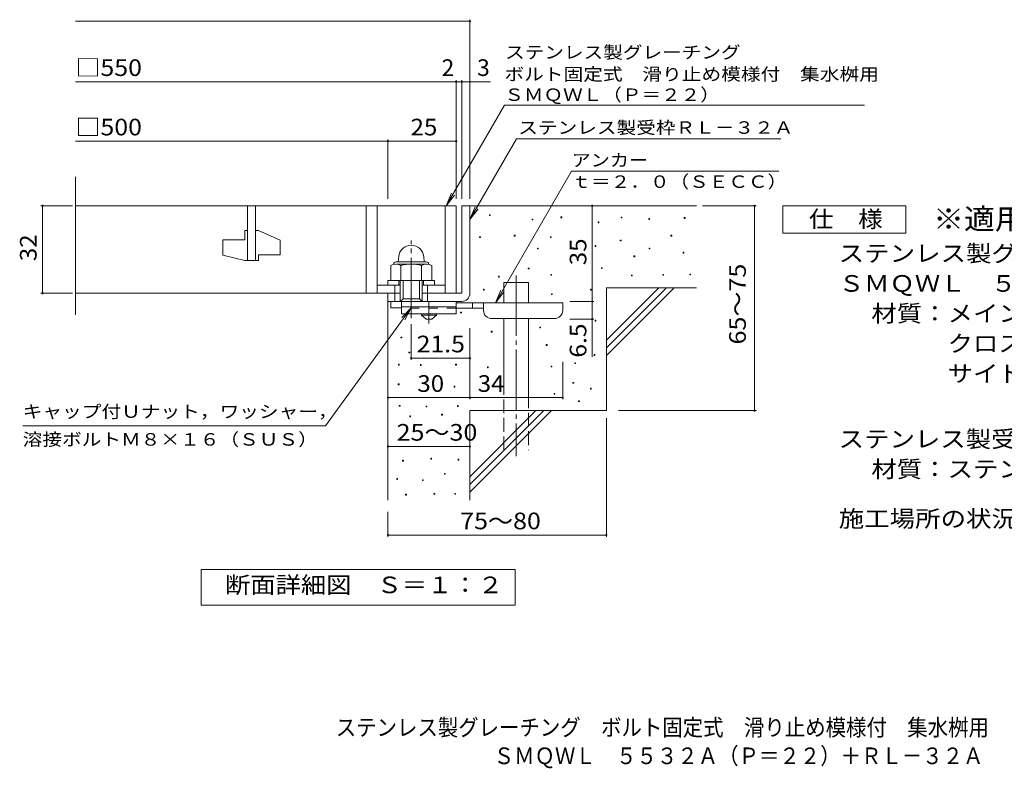
# Model space of a CAD drawing. Units: millimetres. Extents: x -1382 to 7609, y -2384 to 1268.
# Drawn here: x -1382 to 422, y -1379 to -8 of the extents above; entities that cross this region are included whole.
import ezdxf

# ---------------------------------------------------------------- set-up
doc = ezdxf.new("R2010")
doc.units = ezdxf.units.MM
doc.header["$LTSCALE"] = 10
for name, pattern in [('JWW_CENTER1', [6.773333, 4.233333, -0.846667, 0.846667, -0.846667]), ('JWW_CENTER2', [13.546667, 11.006667, -0.846667, 0.846667, -0.846667]), ('JWW_DASHED2', [3.386667, 1.693333, -1.693333]), ('JWW_DASHED3', [3.386667, 2.54, -0.846667])]:
    doc.linetypes.add(name, pattern=pattern)
for name, color, linetype in [('C-5', 7, 'Continuous'), ('D-0', 7, 'Continuous'), ('D-1', 7, 'Continuous'), ('D-2', 7, 'Continuous'), ('D-4', 7, 'Continuous'), ('D-5', 7, 'Continuous'), ('D-6', 7, 'Continuous'), ('D-9', 7, 'Continuous'), ('F-5ﾚｲﾔ', 7, 'Continuous')]:
    doc.layers.add(name, color=color, linetype=linetype)
doc.styles.add('ＭＳ ゴシック', font='txt', dxfattribs={"height": 1})

msp = doc.modelspace()

# ---------------------------------------------------------------- linework, layer by layer
at = {"layer": 'D-0', "color": 7, "linetype": 'Continuous', "lineweight": 9}
for p, q in [((-521.3, -366.4), (-521.3, -364.9)), ((-521.3, -364.9), (-519.8, -364.9)), ((-519.8, -366.4), (-521.3, -366.4)), ((-519.8, -364.9), (-519.8, -366.4)), ((-442.9, -374.5), (-442.9, -373)), ((-442.9, -373), (-441.4, -373)), ((-441.4, -374.5), (-442.9, -374.5)), ((-441.4, -373), (-441.4, -374.5)), ((-390.3, -370.4), (-390.3, -368.9)), ((-390.3, -368.9), (-388.8, -368.9)), ((-388.8, -370.4), (-390.3, -370.4)), ((-388.8, -368.9), (-388.8, -370.4)), ((-322.1, -379.7), (-322.1, -378.2)), ((-322.1, -378.2), (-320.6, -378.2)), ((-320.6, -378.2), (-320.6, -379.7)), ((-280.1, -370.9), (-280.1, -369.4)), ((-280.1, -369.4), (-278.6, -369.4)), ((-278.6, -370.9), (-280.1, -370.9)), ((-278.6, -369.4), (-278.6, -370.9)), ((-229.4, -373.6), (-229.4, -372.1)), ((-229.4, -372.1), (-227.9, -372.1)), ((-227.9, -373.6), (-229.4, -373.6)), ((-227.9, -372.1), (-227.9, -373.6)), ((-164.4, -371.6), (-164.4, -370.1)), ((-164.4, -370.1), (-162.9, -370.1)), ((-162.9, -371.6), (-164.4, -371.6)), ((-162.9, -370.1), (-162.9, -371.6)), ((-320.6, -379.7), (-322.1, -379.7)), ((-539.3, -406.7), (-539.3, -405.2)), ((-539.3, -405.2), (-537.8, -405.2)), ((-537.8, -406.7), (-539.3, -406.7)), ((-537.8, -405.2), (-537.8, -406.7)), ((-475.7, -404), (-475.7, -402.5)), ((-475.7, -402.5), (-474.2, -402.5)), ((-474.2, -404), (-475.7, -404)), ((-474.2, -402.5), (-474.2, -404)), ((-409.4, -406.7), (-409.4, -405.2)), ((-409.4, -405.2), (-407.9, -405.2)), ((-407.9, -406.7), (-409.4, -406.7)), ((-407.9, -405.2), (-407.9, -406.7)), ((-281.5, -412.9), (-281.5, -411.4)), ((-281.5, -411.4), (-280, -411.4)), ((-280, -412.9), (-281.5, -412.9)), ((-280, -411.4), (-280, -412.9)), ((-188.8, -404.1), (-188.8, -402.6)), ((-188.8, -402.6), (-187.3, -402.6)), ((-187.3, -404.1), (-188.8, -404.1)), ((-187.3, -402.6), (-187.3, -404.1)), ((-433.1, -427.7), (-433.1, -426.2)), ((-433.1, -426.2), (-431.6, -426.2)), ((-431.6, -427.7), (-433.1, -427.7)), ((-431.6, -426.2), (-431.6, -427.7)), ((-327.5, -423), (-327.5, -421.5)), ((-327.5, -421.5), (-326, -421.5)), ((-326, -423), (-327.5, -423)), ((-326, -421.5), (-326, -423)), ((-228.7, -427.7), (-228.7, -426.2)), ((-228.7, -426.2), (-227.2, -426.2)), ((-227.2, -427.7), (-228.7, -427.7)), ((-227.2, -426.2), (-227.2, -427.7)), ((-256.4, -442), (-256.4, -440.5)), ((-256.4, -440.5), (-254.9, -440.5)), ((-254.9, -442), (-256.4, -442)), ((-254.9, -440.5), (-254.9, -442)), ((-166.4, -435.2), (-166.4, -433.7)), ((-166.4, -433.7), (-164.9, -433.7)), ((-164.9, -435.2), (-166.4, -435.2)), ((-164.9, -433.7), (-164.9, -435.2)), ((-450, -464.2), (-450, -462.7)), ((-450, -462.7), (-448.5, -462.7)), ((-448.5, -464.2), (-450, -464.2)), ((-448.5, -462.7), (-448.5, -464.2)), ((-316, -463.6), (-316, -462.1)), ((-316, -462.1), (-314.5, -462.1)), ((-314.5, -463.6), (-316, -463.6)), ((-314.5, -462.1), (-314.5, -463.6)), ((-504.8, -479.1), (-504.8, -477.6)), ((-504.8, -477.6), (-503.3, -477.6)), ((-503.3, -479.1), (-504.8, -479.1)), ((-503.3, -477.6), (-503.3, -479.1)), ((-408.7, -475.7), (-408.7, -474.2)), ((-408.7, -474.2), (-407.2, -474.2)), ((-407.2, -475.7), (-408.7, -475.7)), ((-407.2, -474.2), (-407.2, -475.7)), ((-261.2, -477.1), (-261.2, -475.6)), ((-261.2, -475.6), (-259.7, -475.6)), ((-259.7, -477.1), (-261.2, -477.1)), ((-259.7, -475.6), (-259.7, -477.1)), ((-203.7, -475.8), (-203.7, -474.3)), ((-203.7, -474.3), (-202.2, -474.3)), ((-202.2, -475.8), (-203.7, -475.8)), ((-202.2, -474.3), (-202.2, -475.8)), ((-154.3, -475.1), (-154.3, -473.6)), ((-154.3, -473.6), (-152.8, -473.6)), ((-152.8, -475.1), (-154.3, -475.1)), ((-152.8, -473.6), (-152.8, -475.1)), ((-532.1, -502.8), (-532.1, -501.3)), ((-532.1, -501.3), (-530.6, -501.3)), ((-530.6, -502.8), (-532.1, -502.8)), ((-530.6, -501.3), (-530.6, -502.8)), ((-336.3, -502.8), (-336.3, -501.3)), ((-336.3, -501.3), (-334.8, -501.3)), ((-334.8, -502.8), (-336.3, -502.8)), ((-334.8, -501.3), (-334.8, -502.8)), ((-407.6, -511.1), (-407.6, -509.6)), ((-407.6, -509.6), (-406.1, -509.6)), ((-406.1, -511.1), (-407.6, -511.1)), ((-406.1, -509.6), (-406.1, -511.1)), ((-574.1, -544.7), (-574.1, -543.2)), ((-574.1, -543.2), (-572.6, -543.2)), ((-572.6, -544.7), (-574.1, -544.7)), ((-572.6, -543.2), (-572.6, -544.7)), ((-327.5, -559.6), (-327.5, -558.1)), ((-327.5, -558.1), (-326, -558.1)), ((-326, -558.1), (-326, -559.6)), ((-428.9, -572.3), (-428.9, -570.8)), ((-428.9, -570.8), (-427.4, -570.8)), ((-427.4, -572.3), (-428.9, -572.3)), ((-427.4, -570.8), (-427.4, -572.3)), ((-326, -559.6), (-327.5, -559.6)), ((-683.2, -590.6), (-683.2, -589.1)), ((-683.2, -589.1), (-681.7, -589.1)), ((-681.7, -590.6), (-683.2, -590.6)), ((-681.7, -589.1), (-681.7, -590.6)), ((-517.9, -579.8), (-517.9, -578.3)), ((-517.9, -578.3), (-516.4, -578.3)), ((-516.4, -579.8), (-517.9, -579.8)), ((-516.4, -578.3), (-516.4, -579.8)), ((-417.2, -604.3), (-417.2, -602.8)), ((-417.2, -602.8), (-415.7, -602.8)), ((-415.7, -604.3), (-417.2, -604.3)), ((-415.7, -602.8), (-415.7, -604.3)), ((-668.6, -618.1), (-668.6, -616.6)), ((-668.6, -616.6), (-667.1, -616.6)), ((-667.1, -618.1), (-668.6, -618.1)), ((-667.1, -616.6), (-667.1, -618.1)), ((-329.5, -622.6), (-329.5, -621.1)), ((-329.5, -621.1), (-328, -621.1)), ((-328, -622.6), (-329.5, -622.6)), ((-328, -621.1), (-328, -622.6)), ((-688, -640.3), (-688, -638.8)), ((-688, -638.8), (-686.5, -638.8)), ((-686.5, -640.3), (-688, -640.3)), ((-686.5, -638.8), (-686.5, -640.3)), ((-647.6, -640.8), (-647.6, -639.3)), ((-647.6, -639.3), (-646.1, -639.3)), ((-646.1, -640.8), (-647.6, -640.8)), ((-646.1, -639.3), (-646.1, -640.8)), ((-583.3, -640.3), (-583.3, -638.8)), ((-583.3, -638.8), (-581.8, -638.8)), ((-581.8, -640.3), (-583.3, -640.3)), ((-581.8, -638.8), (-581.8, -640.3)), ((-524.7, -645.2), (-524.7, -643.7)), ((-524.7, -643.7), (-523.2, -643.7)), ((-523.2, -645.2), (-524.7, -645.2)), ((-523.2, -643.7), (-523.2, -645.2)), ((-408.1, -643.6), (-408.1, -642.1)), ((-408.1, -642.1), (-406.6, -642.1)), ((-406.6, -643.6), (-408.1, -643.6)), ((-406.6, -642.1), (-406.6, -643.6)), ((-364.8, -637.5), (-364.8, -636)), ((-364.8, -636), (-363.3, -636)), ((-363.3, -637.5), (-364.8, -637.5)), ((-363.3, -636), (-363.3, -637.5)), ((-688.1, -676.4), (-688.1, -674.9)), ((-688.1, -674.9), (-686.6, -674.9)), ((-686.6, -676.4), (-688.1, -676.4)), ((-686.6, -674.9), (-686.6, -676.4)), ((-585.8, -680.6), (-585.8, -679.1)), ((-585.8, -679.1), (-584.3, -679.1)), ((-584.3, -680.6), (-585.8, -680.6)), ((-584.3, -679.1), (-584.3, -680.6)), ((-368.2, -673.4), (-368.2, -671.9)), ((-368.2, -671.9), (-366.7, -671.9)), ((-366.7, -673.4), (-368.2, -673.4)), ((-366.7, -671.9), (-366.7, -673.4)), ((-336.3, -684.2), (-336.3, -682.7)), ((-336.3, -682.7), (-334.8, -682.7)), ((-334.8, -684.2), (-336.3, -684.2)), ((-334.8, -682.7), (-334.8, -684.2)), ((-402.7, -693.7), (-402.7, -692.2)), ((-402.7, -692.2), (-401.2, -692.2)), ((-401.2, -693.7), (-402.7, -693.7)), ((-401.2, -692.2), (-401.2, -693.7)), ((-686.5, -715.8), (-686.5, -714.3)), ((-686.5, -714.3), (-685, -714.3)), ((-685, -715.8), (-686.5, -715.8)), ((-685, -714.3), (-685, -715.8)), ((-637.1, -717), (-637.1, -715.5)), ((-637.1, -715.5), (-635.6, -715.5)), ((-635.6, -717), (-637.1, -717)), ((-635.6, -715.5), (-635.6, -717)), ((-579.9, -715.9), (-579.9, -714.4)), ((-579.9, -714.4), (-578.4, -714.4)), ((-578.4, -715.9), (-579.9, -715.9)), ((-578.4, -714.4), (-578.4, -715.9)), ((-357.9, -707.1), (-357.9, -705.6)), ((-357.9, -705.6), (-356.4, -705.6)), ((-356.4, -707.1), (-357.9, -707.1)), ((-356.4, -705.6), (-356.4, -707.1)), ((-667.2, -734.8), (-667.2, -733.3)), ((-667.2, -733.3), (-665.7, -733.3)), ((-665.7, -734.8), (-667.2, -734.8)), ((-665.7, -733.3), (-665.7, -734.8)), ((-608.7, -731.8), (-608.7, -730.3)), ((-608.7, -730.3), (-607.2, -730.3)), ((-607.2, -731.8), (-608.7, -731.8)), ((-607.2, -730.3), (-607.2, -731.8)), ((-628.6, -812.3), (-628.6, -810.8)), ((-628.6, -810.8), (-627.1, -810.8)), ((-627.1, -810.8), (-627.1, -812.3)), ((-680.4, -816.1), (-680.4, -814.6)), ((-680.4, -814.6), (-678.9, -814.6)), ((-678.9, -816.1), (-680.4, -816.1)), ((-678.9, -814.6), (-678.9, -816.1)), ((-627.1, -812.3), (-628.6, -812.3)), ((-578.7, -814.2), (-578.7, -812.7)), ((-578.7, -812.7), (-577.2, -812.7)), ((-577.2, -814.2), (-578.7, -814.2)), ((-577.2, -812.7), (-577.2, -814.2)), ((-603.5, -840.1), (-603.5, -838.6)), ((-603.5, -838.6), (-602, -838.6)), ((-602, -840.1), (-603.5, -840.1)), ((-602, -838.6), (-602, -840.1)), ((-691, -849.6), (-691, -848.1)), ((-691, -848.1), (-689.5, -848.1)), ((-689.5, -849.6), (-691, -849.6)), ((-689.5, -848.1), (-689.5, -849.6)), ((-643.8, -851.9), (-643.8, -850.4)), ((-643.8, -850.4), (-642.3, -850.4)), ((-642.3, -851.9), (-643.8, -851.9)), ((-642.3, -850.4), (-642.3, -851.9)), ((-674.7, -878.2), (-674.7, -876.7)), ((-674.7, -876.7), (-673.2, -876.7)), ((-673.2, -878.2), (-674.7, -878.2)), ((-673.2, -876.7), (-673.2, -878.2)), ((-622.9, -876.7), (-622.9, -875.2)), ((-622.9, -875.2), (-621.4, -875.2)), ((-621.4, -876.7), (-622.9, -876.7)), ((-621.4, -875.2), (-621.4, -876.7)), ((-584.8, -876.7), (-584.8, -875.2)), ((-584.8, -875.2), (-583.3, -875.2)), ((-583.3, -876.7), (-584.8, -876.7)), ((-583.3, -875.2), (-583.3, -876.7))]:
    msp.add_line(p, q, dxfattribs=at)
at = {"layer": 'D-0', "color": 2, "linetype": 'Continuous', "lineweight": 9}
for p, q in [((-687.4, -441.7), (-688.2, -451.3)), ((-641.6, -441.7), (-640.7, -451.3)), ((-702, -458.1), (-702, -485.7)), ((-692, -451.3), (-637, -451.3)), ((-691.6, -455.2), (-637, -455.2)), ((-683.2, -458.1), (-683.2, -485.7)), ((-645.7, -458.1), (-645.7, -485.7)), ((-626.9, -458.1), (-626.9, -485.7)), ((-702, -485.7), (-626.9, -485.7))]:
    msp.add_line(p, q, dxfattribs=at)
for centre, radius, start, end in [((-664.5, -443.7), 23, 5, 175), ((-692.6, -471.7), 16.5, 55.2795, 124.7207), ((-692, -455.8), 4.5, 90, 178.1913), ((-664.5, -517.3), 62.1, 72.4123, 107.5879), ((-636.3, -471.7), 16.5, 55.4419, 124.558), ((-637, -455.8), 4.5, 1.8087, 90)]:
    msp.add_arc(centre, radius, start, end, dxfattribs=at)
at = {"layer": 'D-1', "color": 2, "linetype": 'Continuous', "lineweight": 9}
for p, q in [((-572, -348.7), (-572, -508.7)), ((-572, -348.7), (-557, -348.7)), ((-557, -508.7), (-557, -348.7)), ((-707, -493.7), (-707, -485.7)), ((-707, -485.7), (-622, -485.7)), ((-687, -493.7), (-687, -485.7)), ((-684.5, -523.7), (-684.5, -485.7)), ((-679.5, -518.7), (-679.5, -485.7)), ((-649.5, -518.7), (-649.5, -485.7)), ((-644.5, -523.7), (-644.5, -485.7)), ((-642, -493.7), (-642, -485.7)), ((-622, -493.7), (-622, -485.7)), ((-727, -493.7), (-684.5, -493.7)), ((-694.5, -523.7), (-694.5, -493.7)), ((-644.5, -493.7), (-602, -493.7)), ((-634.5, -523.7), (-634.5, -493.7)), ((-707, -535.2), (-707, -508.7)), ((-684.5, -523.7), (-679.5, -518.7)), ((-679.5, -518.7), (-649.5, -518.7)), ((-649.5, -518.7), (-644.5, -523.7)), ((-644.5, -508.7), (-572, -508.7)), ((-707, -523.7), (-572, -523.7)), ((-702, -535.2), (-702, -523.7)), ((-682, -535.2), (-702, -535.2))]:
    msp.add_line(p, q, dxfattribs=at)
at = {"layer": 'D-1', "color": 2, "linetype": 'JWW_CENTER2', "lineweight": 9}
msp.add_line((-664.5, -554.1), (-664.5, -412.1), dxfattribs=at)
at = {"layer": 'D-1', "color": 2, "linetype": 'Continuous', "lineweight": 9}
msp.add_arc((-572, -508.7), 15, 270, 0, dxfattribs=at)
at = {"layer": 'D-2', "color": 3, "linetype": 'Continuous', "lineweight": 9}
for p, q in [((-1279.6, -548.3), (-1279.6, -295.6)), ((-1279.6, -348.7), (-582, -348.7)), ((-964.5, -348.7), (-964.5, -448.7)), ((-949.5, -448.7), (-949.5, -348.7)), ((-747, -348.7), (-747, -508.7)), ((-727, -348.7), (-727, -508.7)), ((-602, -348.7), (-602, -508.7)), ((-582, -348.7), (-582, -508.7)), ((-969.5, -393.7), (-964.5, -393.7)), ((-969.5, -393.7), (-969.5, -411.2)), ((-949.5, -393.7), (-944.5, -393.7)), ((-904.5, -411.4), (-944.5, -393.7)), ((-1009.5, -411.2), (-969.5, -411.2)), ((-1009.5, -411.2), (-1009.5, -439)), ((-904.5, -411.4), (-904.5, -438.7)), ((-969.5, -448.7), (-1009.5, -439)), ((-969.5, -448.7), (-944.5, -448.7)), ((-944.5, -438.7), (-944.5, -448.7)), ((-944.5, -438.7), (-904.5, -438.7)), ((-684.5, -508.7), (-1279.6, -508.7))]:
    msp.add_line(p, q, dxfattribs=at)
at = {"layer": 'D-4', "color": 7, "linetype": 'Continuous', "lineweight": 9}
for p, q in [((-1279.6, -10.8), (-557, -10.8)), ((-557, -335.8), (-557, -7.8)), ((-1279.6, -121.5), (-582, -121.5)), ((-582, -335.8), (-582, -118.5)), ((-582, -121.5), (-577, -121.5)), ((-577, -121.5), (-519.3, -121.5)), ((-572, -335.8), (-572, -118.5)), ((-1279.6, -230.3), (-707, -230.3)), ((-707, -335.8), (-707, -227.3)), ((-707, -230.3), (-582, -230.3)), ((-1285, -348.7), (-1343, -348.7)), ((-1340, -508.7), (-1340, -348.7)), ((-333, -348.7), (-333, -523.7)), ((-130.9, -348.7), (-32.3, -348.7)), ((-35.3, -723.7), (-35.3, -348.7)), ((-1285, -508.7), (-1343, -508.7)), ((-374.2, -523.7), (-330, -523.7)), ((-333, -523.7), (-333, -556.2)), ((-374.2, -556.2), (-330, -556.2)), ((-333, -556.2), (-333, -625.4)), ((-664.5, -565.4), (-664.5, -630.5)), ((-557, -572.5), (-557, -702.9)), ((-664.5, -627.5), (-557, -627.5)), ((-387, -634.3), (-387, -702.9)), ((-707, -699.9), (-557, -699.9)), ((-557, -699.9), (-387, -699.9)), ((-307, -737.5), (-307, -954.5)), ((-284.7, -723.7), (-32.3, -723.7)), ((-707, -789.3), (-557, -789.3)), ((-707, -908.7), (-707, -954.5)), ((-707, -951.5), (-307, -951.5))]:
    msp.add_line(p, q, dxfattribs=at)
at = {"layer": 'D-4', "color": 7, "linetype": 'Continuous', "lineweight": 9, "const_width": 2}
for points in [[(-556, -10.8, 0.414214), (-557, -9.8, 0.414214), (-558, -10.8, 0.414214), (-557, -11.8, 0.414214)], [(-581, -121.5, 0.414214), (-582, -120.5, 0.414214), (-583, -121.5, 0.414214), (-582, -122.5, 0.414214)], [(-571, -121.5, 0.414214), (-572, -120.5, 0.414214), (-573, -121.5, 0.414214), (-572, -122.5, 0.414214)], [(-556, -121.5, 0.414214), (-557, -120.5, 0.414214), (-558, -121.5, 0.414214), (-557, -122.5, 0.414214)], [(-706, -230.3, 0.414214), (-707, -229.3, 0.414214), (-708, -230.3, 0.414214), (-707, -231.3, 0.414214)], [(-581, -230.3, 0.414214), (-582, -229.3, 0.414214), (-583, -230.3, 0.414214), (-582, -231.3, 0.414214)], [(-1339, -348.7, 0.414214), (-1340, -347.7, 0.414214), (-1341, -348.7, 0.414214), (-1340, -349.7, 0.414214)], [(-332, -348.7, 0.414214), (-333, -347.7, 0.414214), (-334, -348.7, 0.414214), (-333, -349.7, 0.414214)], [(-34.3, -348.7, 0.414214), (-35.3, -347.7, 0.414214), (-36.3, -348.7, 0.414214), (-35.3, -349.7, 0.414214)], [(-1339, -508.7, 0.414214), (-1340, -507.7, 0.414214), (-1341, -508.7, 0.414214), (-1340, -509.7, 0.414214)], [(-332, -523.7, 0.414214), (-333, -522.7, 0.414214), (-334, -523.7, 0.414214), (-333, -524.7, 0.414214)], [(-332, -556.2, 0.414214), (-333, -555.2, 0.414214), (-334, -556.2, 0.414214), (-333, -557.2, 0.414214)], [(-663.5, -627.5, 0.414214), (-664.5, -626.5, 0.414214), (-665.5, -627.5, 0.414214), (-664.5, -628.5, 0.414214)], [(-556, -627.5, 0.414214), (-557, -626.5, 0.414214), (-558, -627.5, 0.414214), (-557, -628.5, 0.414214)], [(-706, -699.9, 0.414214), (-707, -698.9, 0.414214), (-708, -699.9, 0.414214), (-707, -700.9, 0.414214)], [(-556, -699.9, 0.414214), (-557, -698.9, 0.414214), (-558, -699.9, 0.414214), (-557, -700.9, 0.414214)], [(-386, -699.9, 0.414214), (-387, -698.9, 0.414214), (-388, -699.9, 0.414214), (-387, -700.9, 0.414214)], [(-34.3, -723.7, 0.414214), (-35.3, -722.7, 0.414214), (-36.3, -723.7, 0.414214), (-35.3, -724.7, 0.414214)], [(-706, -789.3, 0.414214), (-707, -788.3, 0.414214), (-708, -789.3, 0.414214), (-707, -790.3, 0.414214)], [(-556, -789.3, 0.414214), (-557, -788.3, 0.414214), (-558, -789.3, 0.414214), (-557, -790.3, 0.414214)], [(-706, -951.5, 0.414214), (-707, -950.5, 0.414214), (-708, -951.5, 0.414214), (-707, -952.5, 0.414214)], [(-306, -951.5, 0.414214), (-307, -950.5, 0.414214), (-308, -951.5, 0.414214), (-307, -952.5, 0.414214)]]:
    msp.add_lwpolyline(points, format="xyb", close=True, dxfattribs=at)
at = {"layer": 'D-5', "color": 7, "linetype": 'Continuous', "lineweight": 9}
for p, q in [((-600.3, -348.7), (-493.8, -164.4)), ((-493.8, -164.4), (166.2, -164.4)), ((-557, -373.7), (-471.6, -225.8)), ((-471.6, -225.8), (12.9, -225.8)), ((-370.8, -285.4), (-509.9, -526.3)), ((9.2, -285.4), (-370.8, -285.4)), ((-600.3, -348.7), (-590.7, -325.6)), ((-600.3, -348.7), (-585.1, -328.9)), ((-557, -373.7), (-547.4, -350.6)), ((-557, -373.7), (-541.8, -353.9)), ((16.6, -398.7), (16.6, -348.7)), ((16.6, -348.7), (241.6, -348.7)), ((241.6, -348.7), (241.6, -398.7)), ((241.6, -398.7), (16.6, -398.7)), ((-510, -526.2), (-500.5, -503.1)), ((-510, -526.2), (-494.8, -506.4)), ((-821.2, -751.4), (-664.5, -535.2)), ((-664.5, -535.2), (-681.7, -553.4)), ((-664.5, -535.2), (-676.4, -557.2)), ((-821.2, -751.4), (-1376.2, -751.4)), ((-1049, -1079.7), (-1049, -1014.7)), ((-1049, -1014.7), (-474, -1014.7)), ((-474, -1014.7), (-474, -1079.7)), ((-474, -1079.7), (-1049, -1079.7))]:
    msp.add_line(p, q, dxfattribs=at)
at = {"layer": 'D-6', "color": 6, "linetype": 'Continuous', "lineweight": 9}
for p, q in [((-557, -348.7), (-142, -348.7)), ((-494.7, -489.3), (-449.7, -489.3)), ((-494.7, -526.2), (-494.7, -489.3)), ((-449.7, -526.2), (-449.7, -489.3)), ((-307, -498.7), (-142, -498.7)), ((-307, -498.7), (-307, -723.7)), ((-307, -594.7), (-211, -498.7)), ((-307, -608.9), (-196.8, -498.7)), ((-307, -623), (-182.7, -498.7)), ((-707, -523.7), (-707, -887.4)), ((-494.7, -693.7), (-494.7, -555.2)), ((-449.7, -693.7), (-449.7, -555.2)), ((-557, -723.7), (-307, -723.7)), ((-557, -723.7), (-557, -887.4)), ((-557, -844.7), (-436, -723.7)), ((-557, -858.9), (-421.8, -723.7)), ((-557, -873), (-407.7, -723.7))]:
    msp.add_line(p, q, dxfattribs=at)
at = {"layer": 'D-6', "color": 6, "linetype": 'JWW_CENTER2', "lineweight": 9}
msp.add_line((-472.2, -476.5), (-472.2, -807), dxfattribs=at)
at = {"layer": 'D-6', "color": 6, "linetype": 'JWW_DASHED3', "lineweight": 9}
for p, q in [((-494.7, -796.2), (-494.7, -693.7)), ((-449.7, -693.7), (-449.7, -796.2))]:
    msp.add_line(p, q, dxfattribs=at)
at = {"layer": 'D-9', "color": 3, "linetype": 'Continuous', "lineweight": 9}
for p, q in [((-682, -523.7), (-682, -546.2)), ((-582, -523.7), (-682, -523.7)), ((-582, -533.7), (-682, -533.7)), ((-582, -523.7), (-582, -546.2)), ((-582, -546.2), (-682, -546.2))]:
    msp.add_line(p, q, dxfattribs=at)
at = {"layer": 'D-9', "color": 3, "linetype": 'JWW_DASHED2', "lineweight": 9}
msp.add_line((-582, -536.2), (-682, -536.2), dxfattribs=at)
at = {"layer": 'D-9', "color": 4, "linetype": 'JWW_CENTER1', "lineweight": 9}
msp.add_line((-632, -564), (-632, -523.7), dxfattribs=at)
at = {"layer": 'D-9', "color": 4, "linetype": 'Continuous', "lineweight": 9}
for p, q in [((-387, -526.2), (-582, -526.2)), ((-531.9, -536.2), (-582, -536.2)), ((-552, -536.2), (-552, -526.2)), ((-532, -540.2), (-532, -526.2)), ((-387, -540.2), (-387, -526.2)), ((-517, -555.2), (-402, -555.2))]:
    msp.add_line(p, q, dxfattribs=at)
at = {"layer": 'D-9', "color": 2, "linetype": 'Continuous', "lineweight": 9}
for p, q in [((-645.7, -548.7), (-645.7, -546.2)), ((-645.7, -548.7), (-637, -556.2)), ((-645.7, -548.7), (-618.2, -548.7)), ((-637, -556.2), (-627, -556.2)), ((-627, -556.2), (-618.2, -548.7)), ((-618.2, -548.7), (-618.2, -546.2))]:
    msp.add_line(p, q, dxfattribs=at)
at = {"layer": 'D-9', "color": 4, "linetype": 'Continuous', "lineweight": 9}
for centre, start, end in [((-517, -540.2), 180, 270), ((-402, -540.2), 270, 0)]:
    msp.add_arc(centre, 15, start, end, dxfattribs=at)

# ---------------------------------------------------------------- texts
at = {"layer": 'C-5', "color": 2, "linetype": 'Continuous', "lineweight": 9, "style": 'ＭＳ ゴシック', "width": 0.899}
msp.add_text('\u3000ＳＭＱＷＬ\u3000５５３２Ａ（Ｐ＝２２）＋ＲＬ－３２Ａ', height=30.48, dxfattribs=at).set_placement((-550.7, -1371))
at = {"layer": 'D-4', "color": 2, "linetype": 'Continuous', "lineweight": 9, "style": 'ＭＳ ゴシック'}
for s, width, p in [('□550', 1.1, (-1279.6, -110.9)), ('□500', 1.1, (-1279.6, -219.7)), ('25', 1.0625, (-665.7, -219.7)), ('21.5', 1.09375, (-654.5, -616.9)), ('25～30', 1.104167, (-691.2, -778.7)), ('75～80', 1.104167, (-574.8, -940.9))]:
    msp.add_text(s, height=30.48, dxfattribs=dict(at, width=width)).set_placement(p)
for s, p in [('2', (-608.8, -110.9)), ('3', (-543.7, -110.9))]:
    msp.add_text(s, height=30.5, dxfattribs=at).set_placement(p)
for s, rotation, width, p in [('32', 90, 1.0625, (-1350.7, -450)), ('35', 90, 1.0625, (-343.6, -457.5)), ('65～75', 90, 1.104167, (-51.5, -602.5)), ('30', 359.9996, 1.0625, (-653.2, -689.3))]:
    msp.add_text(s, height=30.48, rotation=rotation, dxfattribs=dict(at, width=width)).set_placement(p)
at = {"layer": 'D-4', "color": 2, "linetype": 'Continuous', "lineweight": 211, "style": 'ＭＳ ゴシック'}
for s, rotation, width, p in [('6.5', 90, 1.083333, (-343.6, -626.7)), ('34', 359.9996, 1.0625, (-542.6, -689.3))]:
    msp.add_text(s, height=30.48, rotation=rotation, dxfattribs=dict(at, width=width)).set_placement(p)
at = {"layer": 'D-5', "color": 7, "linetype": 'Continuous', "lineweight": 9, "style": 'ＭＳ ゴシック'}
for s, rotation, width, p in [('ステンレス製グレーチング', 0.0001, 1.152778, (-492.5, -79)), ('ＳＭＱＷＬ（Ｐ＝２２）', 0.0001, 1.151515, (-494, -156.6)), ('溶接ボルトＭ８×１６（ＳＵＳ）', 0, 1.155556, (-1376.2, -787.8))]:
    msp.add_text(s, height=22.86, rotation=rotation, dxfattribs=dict(at, width=width)).set_placement(p)
for s, width, p in [('ボルト固定式\u3000滑り止め模様付\u3000集水桝用', 1.157895, (-493.8, -119.1)), ('ステンレス製受枠ＲＬ－３２Ａ', 1.154762, (-468.4, -216.8)), ('アンカー', 1.125, (-370.8, -276.5)), ('ｔ＝２．０（ＳＥＣＣ）', 1.151515, (-370.8, -315.8)), ('キャップ付Ｕナット，ワッシャー，', 1.15625, (-1376.2, -736.8))]:
    msp.add_text(s, height=22.86, dxfattribs=dict(at, width=width)).set_placement(p)
at = {"layer": 'D-5', "color": 2, "linetype": 'Continuous', "lineweight": 9, "style": 'ＭＳ ゴシック'}
for s, width, p in [('仕\u3000様', 1.083333, (64.1, -388.1)), ('ステンレス製グレーチング\u3000ボルト固定式\u3000滑り止め模様付\u3000集水桝用', 1.121094, (118.7, -451)), ('ＳＭＱＷＬ\u3000５５３２Ａ（Ｐ＝２２）', 1.117647, (118.7, -506)), ('材質：メインバー\u3000ＦＢ４×３２（ＳＵＳ３０４）', 1.119565, (178.4, -561)), ('\u3000\u3000\u3000サイドバー\u3000ＦＢ４×３２（ＳＵＳ３０４）', 1.119565, (178.4, -671)), ('ステンレス製受枠\u3000ＲＬ－３２Ａ（四方枠）', 1.11875, (118.7, -791)), ('材質：ステンレス鋼板ｔ＝３．０（ＳＵＳ３０４）', 1.119565, (178.4, -846)), ('施工場所の状況に合わせて、アンカーをプライヤー等で折り曲げてご使用ください。', 1.121711, (118.7, -936.8)), ('断面詳細図\u3000Ｓ＝１：２', 1.113636, (-1005.5, -1058))]:
    msp.add_text(s, height=30.48, dxfattribs=dict(at, width=width)).set_placement(p)
at = {"layer": 'D-5', "color": 3, "linetype": 'Continuous', "lineweight": 9, "style": 'ＭＳ ゴシック', "width": 1.088889}
msp.add_text('※適用荷重：Ｔ－２', height=38.1, dxfattribs=at).set_placement((291.6, -391.7))
at = {"layer": 'D-5', "color": 2, "linetype": 'Continuous', "lineweight": 9, "style": 'ＭＳ ゴシック', "width": 1.119565}
msp.add_text('\u3000\u3000\u3000クロスバー\u3000ＦＢ３×２０（ＳＵＳ３０４）', height=30.48, rotation=360, dxfattribs=at).set_placement((178.4, -616))
at = {"layer": 'F-5ﾚｲﾔ', "color": 2, "linetype": 'Continuous', "lineweight": 9, "style": 'ＭＳ ゴシック', "width": 0.899219}
msp.add_text('ステンレス製グレーチング\u3000ボルト固定式\u3000滑り止め模様付\u3000集水桝用', height=30.48, dxfattribs=at).set_placement((-802.7, -1319))

doc.saveas('drawing.dxf')
